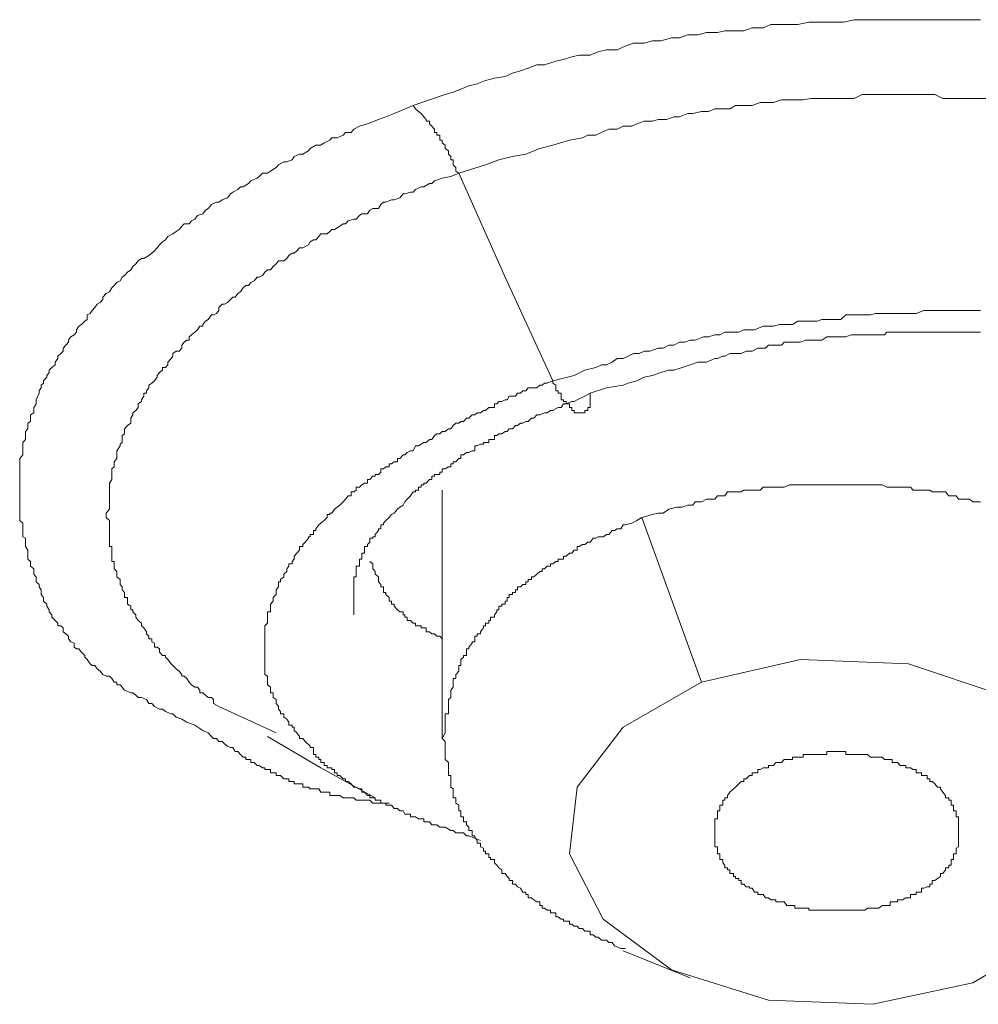
# Model space of a CAD drawing. Units: inches. Extents: x 149.1 to 232.2, y -281.8 to -222.5.
# Drawn here: x 167.6 to 168.4, y -264.2 to -263.3 of the extents above; entities that cross this region are included whole.
import ezdxf

# ---------------------------------------------------------------- set-up
doc = ezdxf.new("R2010")
doc.units = ezdxf.units.IN
doc.header["$MEASUREMENT"] = 0
doc.layers.add('图层 1', color=7, linetype='Continuous')

msp = doc.modelspace()

# ---------------------------------------------------------------- linework, layer by layer
at = {"layer": '图层 1', "lineweight": 9}
for points in [[(167.97631, -263.40132), (167.99009, -263.3965), (168.00318, -263.39202), (168.01007, -263.38995), (168.01627, -263.38754), (168.02316, -263.38478), (168.03005, -263.38306), (168.03694, -263.38031), (168.04452, -263.37824), (168.05348, -263.37686), (168.05968, -263.3741), (168.06623, -263.37204), (168.07277, -263.36997), (168.08001, -263.36721), (168.08655, -263.36721), (168.09585, -263.36411), (168.1024, -263.36274), (168.10929, -263.36032), (168.11549, -263.35895), (168.12479, -263.35895), (168.13134, -263.35619), (168.13823, -263.35447), (168.14719, -263.35447), (168.15408, -263.35137), (168.16097, -263.34896), (168.16992, -263.34896), (168.17681, -263.34689), (168.1837, -263.34689), (168.19266, -263.34448), (168.19955, -263.34448), (168.20644, -263.34207), (168.21471, -263.34207), (168.22195, -263.34), (168.23125, -263.34), (168.23745, -263.33862), (168.24468, -263.33862), (168.2533, -263.33862), (168.26019, -263.33621), (168.26949, -263.33621), (168.27603, -263.33345), (168.28499, -263.33345), (168.29188, -263.33345), (168.29843, -263.33345), (168.30773, -263.33139), (168.31462, -263.33139), (168.32289, -263.33139), (168.32978, -263.33139), (168.33667, -263.33139), (168.34562, -263.32932), (168.35251, -263.32932), (168.36147, -263.32932), (168.36905, -263.32932), (168.37594, -263.32932), (168.38421, -263.32932), (168.3911, -263.32932), (168.40006, -263.32932), (168.40695, -263.32932), (168.41315, -263.32932), (168.42211, -263.32932), (168.429, -263.32932), (168.43589, -263.32932), (168.44519, -263.32932), (168.45139, -263.32932)], [(168.01455, -263.45782), (168.03694, -263.45093), (168.04831, -263.4468), (168.05968, -263.44404), (168.07071, -263.44197), (168.08242, -263.43715), (168.09344, -263.43439), (168.10722, -263.43026), (168.11825, -263.42819), (168.12273, -263.42613), (168.12927, -263.42613), (168.1341, -263.42371), (168.1403, -263.42096), (168.14719, -263.42096), (168.15235, -263.41855), (168.15959, -263.41855), (168.16372, -263.41648), (168.16992, -263.41441), (168.17681, -263.41441), (168.18164, -263.41303), (168.18853, -263.41303), (168.19473, -263.41062), (168.19955, -263.41062), (168.20644, -263.40787), (168.21058, -263.40787), (168.21781, -263.40614), (168.22367, -263.40614), (168.22918, -263.40408), (168.23573, -263.40408), (168.24158, -263.40408), (168.24641, -263.40132), (168.2533, -263.40132), (168.26019, -263.40132), (168.26708, -263.39856), (168.27155, -263.39856), (168.2781, -263.39856), (168.28499, -263.3965), (168.28947, -263.3965), (168.29602, -263.3965), (168.30291, -263.3965), (168.3098, -263.39546), (168.31462, -263.39546), (168.32082, -263.39546), (168.32771, -263.39546), (168.3346, -263.39546), (168.33873, -263.39546), (168.34562, -263.39546), (168.35251, -263.39202), (168.3594, -263.39202), (168.36354, -263.39202), (168.37112, -263.39202), (168.37766, -263.39202), (168.38214, -263.39202), (168.38903, -263.39202), (168.39523, -263.39202), (168.40212, -263.39202), (168.40695, -263.39202), (168.41315, -263.39202), (168.42004, -263.39546), (168.42486, -263.39546), (168.43106, -263.39546), (168.43864, -263.39546), (168.44243, -263.39546), (168.44967, -263.39546), (168.45656, -263.39546)], [(167.80027, -263.92463), (167.79372, -263.92015), (167.78683, -263.91774), (167.7827, -263.91533), (167.77787, -263.91361), (167.77512, -263.91085), (167.77374, -263.91085), (167.76892, -263.90878), (167.7665, -263.90672), (167.76409, -263.90672), (167.75996, -263.90465), (167.75755, -263.90224), (167.75514, -263.90224), (167.75307, -263.89879), (167.74893, -263.89707), (167.74618, -263.89707), (167.74411, -263.895), (167.7417, -263.89328), (167.73998, -263.89328), (167.73481, -263.89087), (167.73274, -263.88846), (167.73102, -263.88639), (167.72826, -263.88639), (167.72826, -263.88432), (167.7262, -263.88432), (167.72413, -263.88122), (167.72206, -263.87916), (167.71931, -263.87916), (167.71655, -263.87778), (167.71448, -263.87502), (167.71173, -263.87295), (167.71, -263.8702), (167.70759, -263.8702), (167.70587, -263.86882), (167.70346, -263.86538), (167.70139, -263.86331), (167.70139, -263.86193), (167.69864, -263.85917), (167.69657, -263.85642), (167.6945, -263.85642), (167.69243, -263.85504), (167.69243, -263.85159), (167.68968, -263.85056), (167.68796, -263.84781), (167.68796, -263.84574), (167.68554, -263.84367), (167.68348, -263.84195), (167.68348, -263.83885), (167.68141, -263.83713), (167.679, -263.83713), (167.679, -263.83471), (167.67659, -263.83265), (167.67383, -263.82989), (167.67383, -263.82782), (167.67176, -263.82541), (167.67176, -263.82369), (167.6697, -263.82059), (167.6697, -263.81887), (167.66694, -263.81646), (167.66694, -263.81335), (167.66487, -263.81094), (167.66487, -263.80922), (167.66487, -263.80681), (167.66315, -263.8044), (167.66315, -263.80233), (167.66074, -263.80026), (167.66074, -263.7982), (167.66074, -263.79613), (167.65867, -263.79372), (167.65867, -263.79165), (167.65867, -263.78924), (167.65592, -263.78717), (167.65592, -263.7851), (167.65592, -263.78304), (167.65385, -263.78132), (167.65385, -263.77856), (167.65385, -263.77615), (167.65385, -263.77374), (167.65178, -263.77064), (167.65178, -263.76891), (167.65178, -263.76685), (167.65178, -263.76375), (167.64972, -263.76237), (167.64972, -263.76064), (167.64972, -263.7572), (167.64972, -263.75582), (167.64972, -263.75238), (167.64972, -263.751), (167.64696, -263.74893), (167.64696, -263.74618), (167.64696, -263.74376), (167.64696, -263.74273), (167.64696, -263.73928), (167.64696, -263.73756), (167.64696, -263.73584), (167.64696, -263.73308), (167.64696, -263.73102), (167.64696, -263.72826), (167.64696, -263.72482), (167.64696, -263.72344), (167.64696, -263.72103), (167.64696, -263.71758), (167.64696, -263.71448), (167.64696, -263.71172), (167.64696, -263.71035), (167.64696, -263.70828), (167.64696, -263.70552), (167.64696, -263.7038), (167.64696, -263.70139), (167.64696, -263.69967), (167.64696, -263.69691), (167.64972, -263.69381), (167.64972, -263.69174), (167.64972, -263.69036), (167.64972, -263.68623), (167.64972, -263.68485), (167.64972, -263.68347), (167.65178, -263.68106), (167.65178, -263.67762), (167.65178, -263.67624), (167.65178, -263.67417), (167.65385, -263.67211), (167.65385, -263.66935), (167.65385, -263.66728), (167.65592, -263.6659), (167.65592, -263.66315), (167.65592, -263.66039), (167.65867, -263.65867), (167.65867, -263.6566), (167.65867, -263.65419), (167.66074, -263.65109), (167.66074, -263.64902), (167.66074, -263.64765), (167.66315, -263.64213), (167.66315, -263.64007), (167.66487, -263.63765), (167.66487, -263.63559), (167.66694, -263.63386), (167.66694, -263.6318), (167.6697, -263.6287), (167.6697, -263.62732), (167.67176, -263.62491), (167.67176, -263.62284), (167.67383, -263.62077), (167.67659, -263.61836), (167.67659, -263.61629), (167.679, -263.61319), (167.679, -263.61113), (167.68141, -263.60906), (167.68348, -263.60699), (167.68348, -263.60458), (167.68554, -263.60183), (167.68796, -263.59941), (167.68796, -263.59769), (167.68968, -263.59494), (167.69243, -263.59321), (167.6945, -263.59115), (167.6945, -263.58908), (167.69657, -263.58598), (167.69864, -263.5846), (167.70139, -263.58184), (167.70346, -263.58047), (167.70346, -263.57668), (167.70587, -263.5753), (167.70759, -263.57289), (167.71, -263.57048), (167.71173, -263.56772), (167.71448, -263.56634), (167.71655, -263.56359), (167.71655, -263.56186), (167.71931, -263.55876), (167.72206, -263.55738), (167.72413, -263.55394), (167.7262, -263.55187), (167.72826, -263.54946), (167.73102, -263.54808), (167.73274, -263.54498), (167.73481, -263.5436), (167.73722, -263.54085), (167.73998, -263.53878), (167.7417, -263.53602), (167.74411, -263.53396), (167.74618, -263.5312), (167.74893, -263.52948), (167.751, -263.52948), (167.75514, -263.52672), (167.75755, -263.525), (167.75996, -263.52293), (167.76203, -263.52052), (167.76409, -263.51777), (167.7665, -263.51535), (167.76892, -263.51363), (167.77098, -263.51088), (167.77512, -263.50881), (167.77787, -263.50674), (167.78063, -263.50502), (167.7827, -263.50226), (167.78476, -263.5002), (167.7889, -263.5002), (167.79096, -263.49778), (167.79372, -263.49641), (167.79579, -263.49331), (167.80027, -263.49193), (167.80268, -263.48883), (167.80474, -263.48745), (167.8075, -263.484), (167.81163, -263.48228), (167.8137, -263.48228), (167.81646, -263.48021), (167.82094, -263.47849), (167.82335, -263.47505), (167.82541, -263.47367), (167.82955, -263.4716), (167.83196, -263.46919), (167.83403, -263.46919), (167.83851, -263.46643), (167.84057, -263.46437), (167.84574, -263.46195), (167.84746, -263.46058), (167.85022, -263.45782), (167.85435, -263.45782), (167.85711, -263.4561), (167.86159, -263.453), (167.86366, -263.45093), (167.86813, -263.44852), (167.87055, -263.44852), (167.87502, -263.4468), (167.87675, -263.44404), (167.88123, -263.44197), (167.88398, -263.44197), (167.8888, -263.43922), (167.89018, -263.43715), (167.89501, -263.43439), (167.89914, -263.43439), (167.9019, -263.43233), (167.90672, -263.43026), (167.90844, -263.42819), (167.91292, -263.42819), (167.91774, -263.42613), (167.91981, -263.42371), (167.92463, -263.42371), (167.9267, -263.42096), (167.93152, -263.41855), (167.93807, -263.41648), (167.94737, -263.41303), (167.95357, -263.41062), (167.96046, -263.40787), (167.97631, -263.40132)], [(167.97631, -263.40132), (167.97838, -263.40408), (167.98079, -263.40614), (167.9832, -263.40787), (167.98527, -263.41062), (167.98733, -263.41303), (167.98733, -263.41441), (167.99009, -263.41441), (167.99009, -263.41648), (167.99216, -263.41855), (167.99422, -263.42096), (167.99422, -263.42371), (167.99629, -263.42371), (167.99629, -263.42613), (167.9987, -263.42613), (167.9987, -263.42819), (167.9987, -263.43026), (168.00077, -263.43026), (168.00077, -263.43233), (168.00318, -263.43439), (168.00318, -263.43715), (168.00594, -263.43922), (168.00594, -263.44197), (168.00801, -263.44404), (168.00801, -263.4468), (168.01007, -263.4468), (168.01007, -263.44852), (168.01007, -263.45093), (168.01214, -263.453), (168.01214, -263.4561), (168.01455, -263.45782)], [(167.8137, -263.90465), (167.80922, -263.90224), (167.80922, -263.89879), (167.8075, -263.89707), (167.80474, -263.89707), (167.80268, -263.895), (167.80027, -263.89328), (167.79785, -263.89328), (167.79785, -263.89087), (167.79579, -263.88846), (167.79372, -263.88846), (167.79096, -263.88639), (167.7889, -263.88432), (167.78683, -263.88122), (167.78476, -263.87916), (167.7827, -263.87916), (167.7827, -263.87778), (167.78063, -263.87502), (167.77787, -263.87295), (167.77512, -263.8702), (167.77374, -263.86882), (167.77098, -263.86538), (167.76892, -263.86331), (167.76892, -263.86193), (167.7665, -263.86193), (167.76409, -263.85917), (167.76409, -263.85642), (167.76203, -263.85504), (167.75996, -263.85504), (167.75996, -263.85159), (167.75755, -263.85056), (167.75755, -263.84781), (167.75514, -263.84781), (167.75514, -263.84574), (167.75307, -263.84367), (167.75307, -263.84195), (167.751, -263.83885), (167.74893, -263.83713), (167.74893, -263.83471), (167.74618, -263.83265), (167.74411, -263.82989), (167.74411, -263.82782), (167.7417, -263.82541), (167.7417, -263.82369), (167.73998, -263.82369), (167.73998, -263.82059), (167.73722, -263.81887), (167.73722, -263.81646), (167.73722, -263.81335), (167.73481, -263.81335), (167.73481, -263.81094), (167.73481, -263.80922), (167.73274, -263.80681), (167.73274, -263.8044), (167.73102, -263.80233), (167.73102, -263.80026), (167.73102, -263.7982), (167.72826, -263.79613), (167.72826, -263.79372), (167.72826, -263.79165), (167.7262, -263.78924), (167.7262, -263.78717), (167.7262, -263.7851), (167.7262, -263.78304), (167.72413, -263.78304), (167.72413, -263.78132), (167.72413, -263.77856), (167.72413, -263.77615), (167.72413, -263.77374), (167.72413, -263.77064), (167.72206, -263.77064), (167.72206, -263.76891), (167.72206, -263.76685), (167.72206, -263.76375), (167.72206, -263.76237), (167.72206, -263.76064), (167.72206, -263.7572), (167.72206, -263.75582), (167.72206, -263.75238), (167.72206, -263.751), (167.72206, -263.74893), (167.71931, -263.74618), (167.71931, -263.74376), (167.71931, -263.74273), (167.72206, -263.73928), (167.72206, -263.73756), (167.72206, -263.73584), (167.72206, -263.73308), (167.72206, -263.73102), (167.72206, -263.72826), (167.72206, -263.72482), (167.72206, -263.72344), (167.72206, -263.72103), (167.72206, -263.71896), (167.72206, -263.71758), (167.72413, -263.71448), (167.72413, -263.71172), (167.72413, -263.71035), (167.72413, -263.70828), (167.72413, -263.70552), (167.7262, -263.7038), (167.7262, -263.70139), (167.7262, -263.69967), (167.72826, -263.69691), (167.72826, -263.69381), (167.72826, -263.69174), (167.72826, -263.69036), (167.73102, -263.68623), (167.73102, -263.68485), (167.73274, -263.68347), (167.73274, -263.68106), (167.73274, -263.67762), (167.73481, -263.67624), (167.73481, -263.67417), (167.73481, -263.67211), (167.73722, -263.66935), (167.73998, -263.66728), (167.73998, -263.6659), (167.73998, -263.66315), (167.7417, -263.66039), (167.7417, -263.65867), (167.74411, -263.6566), (167.74618, -263.65419), (167.74618, -263.65109), (167.74893, -263.64902), (167.74893, -263.64765), (167.751, -263.64454), (167.751, -263.64213), (167.75307, -263.64213), (167.75307, -263.64007), (167.75514, -263.63765), (167.75514, -263.63559), (167.75755, -263.63386), (167.75996, -263.6318), (167.76203, -263.6287), (167.76203, -263.62732), (167.76409, -263.62491), (167.7665, -263.62284), (167.7665, -263.62077), (167.76892, -263.62077), (167.77098, -263.61836), (167.77098, -263.61629), (167.77374, -263.61319), (167.77512, -263.61113), (167.77512, -263.60906), (167.77787, -263.60699), (167.78063, -263.60699), (167.7827, -263.60458), (167.7827, -263.60183), (167.78476, -263.59941), (167.78683, -263.59769), (167.7889, -263.59769), (167.7889, -263.59494), (167.79096, -263.59321), (167.79372, -263.59115), (167.79579, -263.58908), (167.79785, -263.58598), (167.80027, -263.58598), (167.80027, -263.5846), (167.80268, -263.58184), (167.80474, -263.58047), (167.8075, -263.57668), (167.80922, -263.57668), (167.81163, -263.5753), (167.8137, -263.57289), (167.8137, -263.57048), (167.81646, -263.56772), (167.81852, -263.56772), (167.82094, -263.56634), (167.82335, -263.56359), (167.82541, -263.56186), (167.82748, -263.56186), (167.82955, -263.55876), (167.83196, -263.55738), (167.83403, -263.55394), (167.83644, -263.55187), (167.83851, -263.55187), (167.84057, -263.54946), (167.84333, -263.54808), (167.84574, -263.54498), (167.84746, -263.54498), (167.85022, -263.5436), (167.85229, -263.54085), (167.85435, -263.53878), (167.85711, -263.53878), (167.85918, -263.53602), (167.86159, -263.53396), (167.86366, -263.5312), (167.86813, -263.5312), (167.87055, -263.52948), (167.87227, -263.52672), (167.87502, -263.525), (167.87675, -263.525), (167.87916, -263.52293), (167.88123, -263.52052), (167.88398, -263.52052), (167.8888, -263.51777), (167.89018, -263.51535), (167.89294, -263.51363), (167.89501, -263.51363), (167.89742, -263.51088), (167.89914, -263.50881), (167.90431, -263.50881), (167.90672, -263.50674), (167.90844, -263.50502), (167.91051, -263.50502), (167.91499, -263.50226), (167.91774, -263.5002), (167.91981, -263.5002), (167.92188, -263.49778), (167.9267, -263.49641), (167.92877, -263.49641), (167.93152, -263.49331), (167.93359, -263.49193), (167.93807, -263.49193), (167.94014, -263.48883), (167.94255, -263.48745), (167.94737, -263.48745), (167.94944, -263.484), (167.95151, -263.48228), (167.95357, -263.48228), (167.9584, -263.48021), (167.96046, -263.48021), (167.96529, -263.47849), (167.96804, -263.47505), (167.96942, -263.47505), (167.97424, -263.47367), (167.97631, -263.47367), (167.97838, -263.4716), (167.9832, -263.46919), (167.98527, -263.46919), (167.99009, -263.46643), (167.99216, -263.46643), (167.99422, -263.46437), (168.00077, -263.46195), (168.00801, -263.46058), (168.01455, -263.45782)], [(168.01455, -263.45782), (168.05348, -263.54498), (168.09344, -263.6318)], [(168.45139, -263.57289), (168.44691, -263.57289), (168.44243, -263.57289), (168.43864, -263.57289), (168.43313, -263.57289), (168.42693, -263.57289), (168.42211, -263.57289), (168.41797, -263.57289), (168.41315, -263.57289), (168.40901, -263.57289), (168.40419, -263.57289), (168.39765, -263.5753), (168.39282, -263.5753), (168.38903, -263.5753), (168.38421, -263.5753), (168.38008, -263.5753), (168.37319, -263.5753), (168.36905, -263.5753), (168.36354, -263.5753), (168.3594, -263.57668), (168.35251, -263.57668), (168.34769, -263.57668), (168.34321, -263.57668), (168.33873, -263.57668), (168.3346, -263.58047), (168.32771, -263.58047), (168.32289, -263.58047), (168.31875, -263.58047), (168.31462, -263.58184), (168.30773, -263.58184), (168.30291, -263.58184), (168.29843, -263.58184), (168.29395, -263.5846), (168.28706, -263.5846), (168.28292, -263.5846), (168.2781, -263.58598), (168.27397, -263.58598), (168.26949, -263.58598), (168.26225, -263.58908), (168.25812, -263.58908), (168.2533, -263.58908), (168.24916, -263.59115), (168.24468, -263.59115), (168.23745, -263.59115), (168.23331, -263.59321), (168.22918, -263.59321), (168.22367, -263.59494), (168.21953, -263.59494), (168.21264, -263.59769), (168.20851, -263.59769), (168.20369, -263.59941), (168.19955, -263.59941), (168.19473, -263.60183), (168.1906, -263.60183), (168.18577, -263.60458), (168.18164, -263.60458), (168.17475, -263.60699), (168.16992, -263.60699), (168.16579, -263.60906), (168.16097, -263.60906), (168.15649, -263.61113), (168.15235, -263.61319), (168.14719, -263.61319), (168.14305, -263.61629), (168.13823, -263.61836), (168.1341, -263.61836), (168.12927, -263.62077), (168.12032, -263.62284), (168.11136, -263.62732), (168.09344, -263.6318)], [(168.12479, -263.64213), (168.13823, -263.63765), (168.15235, -263.63559), (168.15649, -263.63386), (168.16372, -263.6318), (168.16992, -263.6287), (168.17681, -263.62732), (168.1837, -263.62491), (168.1906, -263.62284), (168.19473, -263.62284), (168.20162, -263.62077), (168.20851, -263.61836), (168.21471, -263.61629), (168.22195, -263.61629), (168.22918, -263.61319), (168.23125, -263.61319), (168.23573, -263.61113), (168.23745, -263.61113), (168.24158, -263.60906), (168.24468, -263.60906), (168.24916, -263.60906), (168.25123, -263.60906), (168.25536, -263.60699), (168.25812, -263.60699), (168.26019, -263.60699), (168.26501, -263.60458), (168.26708, -263.60458), (168.27155, -263.60458), (168.27397, -263.60183), (168.2781, -263.60183), (168.28017, -263.60183), (168.28499, -263.60183), (168.28706, -263.59941), (168.29188, -263.59941), (168.29395, -263.59941), (168.29843, -263.59941), (168.30084, -263.59941), (168.30497, -263.59769), (168.30773, -263.59769), (168.31221, -263.59769), (168.31462, -263.59769), (168.31875, -263.59769), (168.32289, -263.59494), (168.3253, -263.59494), (168.32978, -263.59494), (168.33253, -263.59494), (168.33667, -263.59494), (168.33873, -263.59494), (168.34321, -263.59321), (168.34562, -263.59321), (168.35045, -263.59321), (168.35699, -263.59321), (168.36354, -263.59321), (168.36629, -263.59321), (168.37112, -263.59321), (168.37319, -263.59115), (168.37766, -263.59115), (168.38008, -263.59115), (168.38421, -263.59115), (168.38628, -263.59115), (168.3911, -263.59115), (168.39282, -263.59115), (168.39765, -263.59115), (168.40006, -263.59115), (168.40419, -263.59115), (168.40695, -263.59115), (168.41108, -263.59115), (168.41315, -263.59115), (168.41556, -263.59115), (168.42004, -263.59115), (168.42211, -263.59115), (168.42693, -263.59115), (168.429, -263.59115), (168.43313, -263.59115), (168.43589, -263.59115), (168.44071, -263.59115), (168.44243, -263.59115), (168.44691, -263.59115), (168.44967, -263.59115), (168.45139, -263.59115)], [(168.09344, -263.6318), (168.08862, -263.63386), (168.08655, -263.63386), (168.08449, -263.63559), (168.08242, -263.63559), (168.08001, -263.63765), (168.07553, -263.63765), (168.07277, -263.63765), (168.07071, -263.64007), (168.06829, -263.64007), (168.06623, -263.64213), (168.06382, -263.64213), (168.06209, -263.64454), (168.05968, -263.64454), (168.05693, -263.64454), (168.0552, -263.64765), (168.05348, -263.64765), (168.05072, -263.64902), (168.04831, -263.64902), (168.04659, -263.65109), (168.04452, -263.65109), (168.04452, -263.65419), (168.04108, -263.65419), (168.0397, -263.65419), (168.03694, -263.6566), (168.03522, -263.6566), (168.03281, -263.65867), (168.03005, -263.65867), (168.02799, -263.66039), (168.02592, -263.66039), (168.02316, -263.66315), (168.0211, -263.66315), (168.01868, -263.6659), (168.01627, -263.6659), (168.01455, -263.66728), (168.01214, -263.66728), (168.01007, -263.66935), (168.00801, -263.67211), (168.00594, -263.67211), (168.00318, -263.67417), (168.00077, -263.67417), (167.9987, -263.67624), (167.99629, -263.67624), (167.99422, -263.67762), (167.99216, -263.68106), (167.99009, -263.68106), (167.98733, -263.68347), (167.98527, -263.68347), (167.9832, -263.68485), (167.98079, -263.68623), (167.97838, -263.68623), (167.97631, -263.69036), (167.97424, -263.69036), (167.97149, -263.69174), (167.96942, -263.69381), (167.96804, -263.69381), (167.96529, -263.69691), (167.96322, -263.69691), (167.96322, -263.69967), (167.96046, -263.69967), (167.9584, -263.70139), (167.95633, -263.70139), (167.95633, -263.7038), (167.95357, -263.7038), (167.95151, -263.70552), (167.94944, -263.70552), (167.94944, -263.70828), (167.94737, -263.71035), (167.94462, -263.71035), (167.94462, -263.71172), (167.94255, -263.71172), (167.94014, -263.71448), (167.93807, -263.71448), (167.93807, -263.71758), (167.93566, -263.71758), (167.93359, -263.71896), (167.93152, -263.72103), (167.92877, -263.72103), (167.92877, -263.72344), (167.9267, -263.72482), (167.92463, -263.72482), (167.92463, -263.72826), (167.92188, -263.72826), (167.91981, -263.73102), (167.91774, -263.73308), (167.91499, -263.73584), (167.91292, -263.73756), (167.91051, -263.73928), (167.90844, -263.74273), (167.90672, -263.74273), (167.90672, -263.74376), (167.90431, -263.74376), (167.90431, -263.74618), (167.9019, -263.74893), (167.89914, -263.751), (167.89742, -263.75238), (167.89501, -263.75582), (167.89501, -263.7572), (167.89294, -263.7572), (167.89294, -263.76064), (167.89018, -263.76064), (167.89018, -263.76237), (167.8888, -263.76237), (167.8888, -263.76375), (167.88605, -263.76685), (167.88398, -263.76891), (167.88398, -263.77064), (167.88123, -263.77064), (167.88123, -263.77374), (167.87916, -263.77615), (167.87675, -263.77856), (167.87675, -263.78132), (167.87502, -263.78304), (167.87502, -263.7851), (167.87227, -263.7851), (167.87227, -263.78717), (167.87055, -263.78924), (167.87055, -263.79165), (167.86813, -263.79372), (167.86813, -263.79613), (167.86538, -263.7982), (167.86538, -263.80026), (167.86366, -263.80026), (167.86366, -263.80233), (167.86366, -263.8044), (167.86159, -263.80681), (167.86159, -263.80922), (167.86159, -263.81094), (167.85918, -263.81335), (167.85918, -263.81646), (167.85711, -263.81887), (167.85711, -263.82059), (167.85711, -263.82369), (167.85711, -263.82541), (167.85435, -263.82541), (167.85435, -263.82782), (167.85435, -263.82989), (167.85435, -263.83265), (167.85435, -263.83471), (167.85229, -263.83713), (167.85229, -263.83885), (167.85229, -263.84195), (167.85229, -263.84367), (167.85229, -263.84574), (167.85229, -263.84781), (167.85229, -263.85056), (167.85229, -263.85159), (167.85229, -263.85504), (167.85229, -263.85642), (167.85229, -263.85917), (167.85229, -263.86193), (167.85229, -263.86331), (167.85229, -263.86538), (167.85229, -263.86882), (167.85229, -263.8702), (167.85229, -263.87295), (167.85229, -263.87502), (167.85229, -263.87778), (167.85435, -263.87916), (167.85435, -263.88122), (167.85435, -263.88432), (167.85435, -263.88639), (167.85711, -263.88846), (167.85711, -263.89087), (167.85711, -263.89328), (167.85918, -263.89328), (167.85918, -263.895), (167.85918, -263.89707), (167.86159, -263.89879), (167.86159, -263.90224), (167.86366, -263.90465), (167.86366, -263.90672), (167.86538, -263.90878), (167.86538, -263.91085), (167.86813, -263.91085), (167.86813, -263.91361), (167.87055, -263.91533), (167.87227, -263.91774), (167.87227, -263.92015), (167.87502, -263.92015), (167.87502, -263.92187), (167.87675, -263.92187), (167.87675, -263.92463), (167.87916, -263.9267), (167.88123, -263.9298), (167.88123, -263.93152), (167.88398, -263.93152), (167.88605, -263.93393), (167.89018, -263.93772)], [(168.12479, -263.64213), (168.12479, -263.64454), (168.12479, -263.64765), (168.12479, -263.64902), (168.12479, -263.65109), (168.12479, -263.65419), (168.12273, -263.65419), (168.12273, -263.6566), (168.12032, -263.6566), (168.12032, -263.65867), (168.11825, -263.65867), (168.11549, -263.65867), (168.11377, -263.65867), (168.11136, -263.65867), (168.11136, -263.6566), (168.10929, -263.6566), (168.10929, -263.65419), (168.10722, -263.65419), (168.10722, -263.65109), (168.10447, -263.65109), (168.10447, -263.64902), (168.1024, -263.64902), (168.1024, -263.64765), (168.10033, -263.64765), (168.10033, -263.64454), (168.10033, -263.64213), (168.09792, -263.64213), (168.09792, -263.64007), (168.09585, -263.64007), (168.09585, -263.63765), (168.09585, -263.63559), (168.09344, -263.63386), (168.09344, -263.6318)], [(167.9267, -263.82782), (167.9267, -263.82541), (167.9267, -263.82059), (167.9267, -263.81887), (167.9267, -263.81646), (167.9267, -263.81335), (167.9267, -263.81094), (167.9267, -263.80922), (167.9267, -263.80681), (167.9267, -263.8044), (167.9267, -263.80233), (167.9267, -263.80026), (167.9267, -263.7982), (167.9267, -263.79613), (167.92877, -263.79613), (167.92877, -263.79372), (167.92877, -263.79165), (167.92877, -263.78924), (167.92877, -263.78717), (167.93152, -263.78717), (167.93152, -263.7851), (167.93152, -263.78304), (167.93152, -263.78132), (167.93359, -263.78132), (167.93359, -263.77856), (167.93359, -263.77615), (167.93566, -263.77615), (167.93566, -263.77374), (167.93566, -263.77064), (167.93807, -263.77064), (167.93807, -263.76891), (167.94014, -263.76685), (167.94014, -263.76375), (167.94255, -263.76375), (167.94255, -263.76237), (167.94462, -263.76237), (167.94462, -263.76064), (167.94737, -263.7572), (167.94737, -263.75582), (167.94944, -263.75582), (167.94944, -263.75238), (167.95151, -263.75238), (167.95151, -263.751), (167.95357, -263.74893), (167.95633, -263.74618), (167.9584, -263.74376), (167.96046, -263.74273), (167.96322, -263.73928), (167.96529, -263.73756), (167.96804, -263.73584), (167.96942, -263.73308), (167.97149, -263.73102), (167.97424, -263.72826), (167.97631, -263.72482), (167.97838, -263.72482), (167.97838, -263.72344), (167.98079, -263.72344), (167.98079, -263.72103), (167.9832, -263.72103), (167.9832, -263.71896), (167.98527, -263.71896), (167.98527, -263.71758), (167.98733, -263.71758), (167.99009, -263.71448), (167.99216, -263.71448), (167.99216, -263.71172), (167.99422, -263.71172), (167.99422, -263.71035), (167.99629, -263.71035), (167.9987, -263.71035), (167.9987, -263.70828), (168.00077, -263.70828), (168.00077, -263.70552), (168.00318, -263.70552), (168.00594, -263.7038), (168.00801, -263.7038), (168.00801, -263.70139), (168.01007, -263.70139), (168.01007, -263.69967), (168.01214, -263.69967), (168.01455, -263.69691), (168.01627, -263.69691), (168.01627, -263.69381), (168.01868, -263.69381), (168.0211, -263.69174), (168.02316, -263.69174), (168.02592, -263.69036), (168.02799, -263.69036), (168.02799, -263.68623), (168.03005, -263.68623), (168.03281, -263.68485), (168.03522, -263.68485), (168.03522, -263.68347), (168.03694, -263.68347), (168.0397, -263.68347), (168.0397, -263.68106), (168.04108, -263.68106), (168.04452, -263.68106), (168.04452, -263.67762), (168.04659, -263.67762), (168.04831, -263.67624), (168.05072, -263.67624), (168.05348, -263.67417), (168.0552, -263.67417), (168.05693, -263.67211), (168.05968, -263.67211), (168.06209, -263.66935), (168.06382, -263.66935), (168.06623, -263.66728), (168.06829, -263.66728), (168.07071, -263.6659), (168.07277, -263.6659), (168.07553, -263.66315), (168.0776, -263.66315), (168.08001, -263.66039), (168.08242, -263.66039), (168.08655, -263.65867), (168.08862, -263.65867), (168.09138, -263.6566), (168.09344, -263.6566), (168.09792, -263.65419), (168.10033, -263.65419), (168.1024, -263.65109), (168.10447, -263.65109), (168.10929, -263.64902), (168.11136, -263.64902), (168.11377, -263.64765), (168.12032, -263.64454), (168.12479, -263.64213)], [(168.00077, -263.72344), (168.00077, -263.93152)], [(168.45139, -263.73308), (168.44967, -263.73308), (168.44691, -263.73308), (168.44519, -263.73308), (168.44243, -263.73102), (168.44071, -263.73102), (168.43864, -263.73102), (168.43313, -263.73102), (168.43106, -263.72826), (168.429, -263.72826), (168.42693, -263.72826), (168.42486, -263.72826), (168.42211, -263.72482), (168.42004, -263.72482), (168.41556, -263.72482), (168.41315, -263.72482), (168.41108, -263.72482), (168.40901, -263.72344), (168.40695, -263.72344), (168.40419, -263.72344), (168.40006, -263.72344), (168.39765, -263.72344), (168.39523, -263.72344), (168.39282, -263.72103), (168.3911, -263.72103), (168.38903, -263.72103), (168.38421, -263.72103), (168.38214, -263.72103), (168.38008, -263.72103), (168.37766, -263.72103), (168.37594, -263.72103), (168.37319, -263.72103), (168.36905, -263.71896), (168.36629, -263.71896), (168.36354, -263.71896), (168.36147, -263.71896), (168.3594, -263.71896), (168.35458, -263.71896), (168.35251, -263.71896), (168.35045, -263.71896), (168.34769, -263.71896), (168.34562, -263.71896), (168.34115, -263.71896), (168.33873, -263.71896), (168.33667, -263.71896), (168.3346, -263.71896), (168.33253, -263.71896), (168.32771, -263.71896), (168.3253, -263.71896), (168.32289, -263.71896), (168.32082, -263.71896), (168.31875, -263.71896), (168.31462, -263.71896), (168.31221, -263.71896), (168.3098, -263.71896), (168.30773, -263.71896), (168.30497, -263.71896), (168.30084, -263.71896), (168.29843, -263.71896), (168.29602, -263.71896), (168.29395, -263.71896), (168.29188, -263.71896), (168.28706, -263.72103), (168.28499, -263.72103), (168.28292, -263.72103), (168.28017, -263.72103), (168.2781, -263.72103), (168.27603, -263.72103), (168.27155, -263.72103), (168.26949, -263.72103), (168.26708, -263.72344), (168.26501, -263.72344), (168.26225, -263.72344), (168.26019, -263.72344), (168.25536, -263.72344), (168.2533, -263.72344), (168.25123, -263.72482), (168.24916, -263.72482), (168.24641, -263.72482), (168.24468, -263.72482), (168.23952, -263.72482), (168.23745, -263.72826), (168.23573, -263.72826), (168.23331, -263.72826), (168.23125, -263.72826), (168.22918, -263.73102), (168.22642, -263.73102), (168.22367, -263.73102), (168.22195, -263.73102), (168.21781, -263.73308), (168.21471, -263.73308), (168.21264, -263.73308), (168.21058, -263.73584), (168.20644, -263.73584), (168.20162, -263.73756), (168.19714, -263.73756), (168.1906, -263.73928), (168.18577, -263.74273), (168.18164, -263.74273), (168.17681, -263.74376), (168.16786, -263.74618)], [(168.16786, -263.74618), (168.16372, -263.74893), (168.15959, -263.751), (168.15408, -263.75238), (168.15235, -263.75238), (168.15029, -263.75582), (168.14719, -263.75582), (168.14512, -263.7572), (168.14305, -263.7572), (168.1403, -263.76064), (168.13823, -263.76064), (168.13547, -263.76237), (168.1341, -263.76237), (168.13134, -263.76237), (168.12927, -263.76375), (168.12721, -263.76375), (168.12479, -263.76685), (168.12273, -263.76685), (168.12032, -263.76891), (168.11825, -263.76891), (168.11549, -263.77064), (168.11377, -263.77064), (168.11377, -263.77374), (168.11136, -263.77374), (168.10929, -263.77615), (168.10722, -263.77615), (168.10447, -263.77856), (168.1024, -263.77856), (168.1024, -263.78132), (168.10033, -263.78132), (168.09792, -263.78132), (168.09792, -263.78304), (168.09585, -263.78304), (168.09344, -263.7851), (168.09138, -263.7851), (168.09138, -263.78717), (168.08862, -263.78717), (168.08655, -263.78924), (168.08449, -263.78924), (168.08449, -263.79165), (168.08242, -263.79165), (168.08001, -263.79372), (168.0776, -263.79613), (168.07553, -263.79613), (168.07553, -263.7982), (168.07277, -263.7982), (168.07277, -263.80026), (168.07071, -263.80026), (168.07071, -263.80233), (168.06829, -263.80233), (168.06623, -263.8044), (168.06382, -263.8044), (168.06382, -263.80681), (168.06209, -263.80681), (168.06209, -263.80922), (168.05968, -263.80922), (168.05968, -263.81094), (168.05693, -263.81094), (168.05693, -263.81335), (168.0552, -263.81335), (168.0552, -263.81646), (168.05348, -263.81646), (168.05348, -263.81887), (168.05072, -263.81887), (168.05072, -263.82059), (168.04831, -263.82059), (168.04831, -263.82369), (168.04659, -263.82369), (168.04659, -263.82541), (168.04452, -263.82782), (168.04452, -263.82989), (168.04108, -263.82989), (168.04108, -263.83265), (168.0397, -263.83265), (168.0397, -263.83471), (168.03694, -263.83471), (168.03694, -263.83713), (168.03522, -263.83713), (168.03522, -263.83885), (168.03281, -263.84195), (168.03281, -263.84367), (168.03005, -263.84367), (168.03005, -263.84574), (168.02799, -263.84574), (168.02799, -263.84781), (168.02799, -263.85056), (168.02592, -263.85056), (168.02592, -263.85159), (168.02316, -263.85504), (168.02316, -263.85642), (168.0211, -263.85642), (168.0211, -263.85917), (168.0211, -263.86193), (168.01868, -263.86193), (168.01868, -263.86331), (168.01627, -263.86538), (168.01627, -263.86882), (168.01627, -263.8702), (168.01455, -263.8702), (168.01455, -263.87295), (168.01455, -263.87502), (168.01214, -263.87778), (168.01214, -263.87916), (168.01214, -263.88122), (168.01007, -263.88122), (168.01007, -263.88432), (168.01007, -263.88639), (168.01007, -263.88846), (168.00801, -263.89087), (168.00801, -263.89328), (168.00801, -263.895), (168.00801, -263.89707), (168.00594, -263.89879), (168.00594, -263.90224), (168.00594, -263.90465), (168.00594, -263.90672), (168.00594, -263.90878), (168.00594, -263.91085), (168.00318, -263.91085), (168.00318, -263.91361), (168.00318, -263.91533), (168.00318, -263.91774), (168.00318, -263.92015), (168.00318, -263.92187), (168.00318, -263.92463), (168.00318, -263.9267), (168.00077, -263.93152)], [(168.16786, -263.74618), (168.21781, -263.88432)], [(167.94014, -263.78304), (167.94255, -263.7851), (167.94255, -263.78717), (167.94255, -263.78924), (167.94462, -263.79165), (167.94462, -263.79372), (167.94737, -263.79613), (167.94737, -263.7982), (167.94737, -263.80026), (167.94944, -263.80233), (167.94944, -263.8044), (167.95151, -263.8044), (167.95151, -263.80681), (167.95151, -263.80922), (167.95357, -263.80922), (167.95357, -263.81094), (167.95633, -263.81335), (167.95633, -263.81646), (167.9584, -263.81646), (167.9584, -263.81887), (167.96046, -263.81887), (167.96046, -263.82059), (167.96322, -263.82369), (167.96529, -263.82541), (167.96804, -263.82541), (167.96804, -263.82782), (167.96942, -263.82782), (167.96942, -263.82989), (167.97149, -263.82989), (167.97149, -263.83265), (167.97424, -263.83265), (167.97631, -263.83471), (167.97838, -263.83471), (167.97838, -263.83713), (167.98079, -263.83713), (167.9832, -263.83713), (167.9832, -263.83885), (167.98527, -263.83885), (167.98733, -263.83885), (167.98733, -263.84195), (167.99009, -263.84195), (167.99216, -263.84367), (167.99422, -263.84367), (167.99629, -263.84574), (167.9987, -263.84574), (168.00077, -263.84781)], [(168.44519, -264.13616), (168.5103, -264.09792), (168.55095, -264.04865), (168.55509, -263.99009), (168.5289, -263.93772), (168.46965, -263.895), (168.3911, -263.86882), (168.30084, -263.86538), (168.21781, -263.88432)], [(168.21781, -263.88432), (168.15235, -263.92187), (168.11377, -263.97217), (168.10722, -264.02798), (168.13547, -264.08276), (168.19266, -264.12514), (168.27397, -264.15063), (168.36147, -264.15407), (168.44519, -264.13616)], [(167.86159, -263.9267), (167.8137, -263.90465)], [(167.95633, -263.98561), (167.94944, -263.98561), (167.94737, -263.98561), (167.94255, -263.98561), (167.94014, -263.9832), (167.93566, -263.9832), (167.93359, -263.9832), (167.93152, -263.9832), (167.92877, -263.9832), (167.9267, -263.98113), (167.92463, -263.98113), (167.92188, -263.98113), (167.91981, -263.98113), (167.91774, -263.98113), (167.91499, -263.97906), (167.91292, -263.97906), (167.91051, -263.97906), (167.90844, -263.97906), (167.90672, -263.97906), (167.90672, -263.97631), (167.90431, -263.97631), (167.9019, -263.97631), (167.89914, -263.97631), (167.89742, -263.97355), (167.89501, -263.97355), (167.89294, -263.97355), (167.89018, -263.97355), (167.8888, -263.97217), (167.88605, -263.97217), (167.88398, -263.97217), (167.88398, -263.96942), (167.88123, -263.96942), (167.87916, -263.96942), (167.87675, -263.96942), (167.87675, -263.96735), (167.87502, -263.96735), (167.87227, -263.96735), (167.87227, -263.96528), (167.87055, -263.96528), (167.86813, -263.96528), (167.86538, -263.96253), (167.86366, -263.96253), (167.86159, -263.96253), (167.86159, -263.96012), (167.85918, -263.96012), (167.85711, -263.96012), (167.85711, -263.95736), (167.85435, -263.95736), (167.85229, -263.95736), (167.85229, -263.95598), (167.85022, -263.95598), (167.84746, -263.95391), (167.84574, -263.95391), (167.84333, -263.9515), (167.84057, -263.9515), (167.84057, -263.94909), (167.83851, -263.94909), (167.83644, -263.94909), (167.83644, -263.94702), (167.83403, -263.94702), (167.83196, -263.94496), (167.82955, -263.9422), (167.82748, -263.9422), (167.82541, -263.9391), (167.82335, -263.9391), (167.82094, -263.93772), (167.81852, -263.936), (167.81646, -263.93393), (167.8137, -263.93393), (167.81163, -263.93152), (167.80922, -263.93152), (167.8075, -263.9298), (167.80474, -263.9267), (167.80027, -263.92463)], [(167.85435, -263.9298), (167.89914, -263.95598), (167.94462, -263.98113)], [(167.89018, -263.93772), (167.89018, -263.9391), (167.89294, -263.9391), (167.89294, -263.9422), (167.89294, -263.94496), (167.89501, -263.94496), (167.89501, -263.94702), (167.89742, -263.94702), (167.89742, -263.94909), (167.89914, -263.94909), (167.89914, -263.9515), (167.9019, -263.9515), (167.9019, -263.95391), (167.90431, -263.95391), (167.90431, -263.95598), (167.90672, -263.95598), (167.90844, -263.95598), (167.90844, -263.95736), (167.91051, -263.95736), (167.91051, -263.96012), (167.91292, -263.96012), (167.91292, -263.96253), (167.91499, -263.96253), (167.91774, -263.96528), (167.91981, -263.96528), (167.91981, -263.96735), (167.92188, -263.96735), (167.92463, -263.96942), (167.9267, -263.97217), (167.92877, -263.97217), (167.93152, -263.97355), (167.93359, -263.97355), (167.93359, -263.97631), (167.93566, -263.97631), (167.93807, -263.97906), (167.94014, -263.97906), (167.94014, -263.98113), (167.94255, -263.98113), (167.94462, -263.98113), (167.94462, -263.9832), (167.94737, -263.9832), (167.94944, -263.9832), (167.94944, -263.98561), (167.95151, -263.98561), (167.95357, -263.98561), (167.95357, -263.98733), (167.95633, -263.98733), (167.9584, -263.98733), (167.96046, -263.99009), (167.96322, -263.99009), (167.96529, -263.99215), (167.96804, -263.99215), (167.96942, -263.99491), (167.97149, -263.99491), (167.97424, -263.99491), (167.97424, -263.99698), (167.97631, -263.99698), (167.97838, -263.99698), (167.98079, -263.9987), (167.9832, -263.9987), (167.98527, -263.9987), (167.98527, -264.00111), (167.98733, -264.00111), (167.99009, -264.00111), (167.99216, -264.00387), (167.99422, -264.00387), (167.99629, -264.00387), (167.9987, -264.00559), (168.00077, -264.00559), (168.00318, -264.00559), (168.00801, -264.00835), (168.01007, -264.00835), (168.01214, -264.01041), (168.01455, -264.01041), (168.01868, -264.01041), (168.0211, -264.01283), (168.02316, -264.01283), (168.02592, -264.0142), (168.03281, -264.01696)], [(168.00077, -263.93152), (168.00318, -263.93393), (168.00318, -263.93772), (168.00318, -263.9391), (168.00318, -263.9422), (168.00318, -263.94496), (168.00318, -263.94702), (168.00318, -263.94909), (168.00594, -263.9515), (168.00594, -263.95391), (168.00594, -263.95598), (168.00594, -263.95736), (168.00594, -263.96012), (168.00594, -263.96253), (168.00801, -263.96253), (168.00801, -263.96528), (168.00801, -263.96735), (168.00801, -263.96942), (168.00801, -263.97217), (168.01007, -263.97355), (168.01007, -263.97631), (168.01007, -263.97906), (168.01007, -263.98113), (168.01214, -263.98113), (168.01214, -263.9832), (168.01214, -263.98561), (168.01455, -263.98733), (168.01455, -263.99009), (168.01455, -263.99215), (168.01627, -263.99215), (168.01627, -263.99491), (168.01627, -263.99698), (168.01868, -263.99698), (168.01868, -263.9987), (168.01868, -264.00111), (168.0211, -264.00111), (168.0211, -264.00387), (168.02316, -264.00559), (168.02316, -264.00835), (168.02592, -264.00835), (168.02592, -264.01041), (168.02592, -264.01283), (168.02799, -264.01283), (168.02799, -264.0142), (168.03005, -264.01696), (168.03005, -264.01903), (168.03281, -264.01903), (168.03281, -264.02213), (168.03522, -264.02316), (168.03522, -264.02592), (168.03694, -264.02592), (168.03694, -264.02798), (168.0397, -264.02798), (168.0397, -264.03108), (168.04108, -264.03108), (168.04108, -264.03281), (168.04452, -264.03281), (168.04452, -264.03556), (168.04659, -264.03763), (168.04831, -264.0397), (168.05072, -264.04142), (168.05072, -264.04452), (168.05348, -264.04452), (168.0552, -264.04693), (168.05693, -264.04865), (168.05693, -264.05038), (168.05968, -264.05038), (168.05968, -264.05348), (168.06209, -264.05348), (168.06382, -264.05554), (168.06623, -264.05692), (168.06829, -264.06002), (168.07071, -264.06002), (168.07071, -264.06209), (168.07277, -264.06209), (168.07277, -264.06485), (168.07553, -264.06485), (168.0776, -264.06657), (168.08001, -264.06829), (168.08242, -264.06829), (168.08242, -264.07139), (168.08449, -264.07139), (168.08449, -264.07346), (168.08655, -264.07346), (168.08862, -264.07518), (168.09138, -264.07518), (168.09138, -264.07759), (168.09344, -264.07759), (168.09585, -264.07759), (168.09585, -264.08069), (168.09792, -264.08069), (168.10033, -264.08276), (168.1024, -264.08276), (168.1024, -264.08448), (168.10447, -264.08448), (168.10722, -264.08448), (168.10722, -264.0869), (168.10929, -264.0869), (168.11136, -264.08862), (168.11377, -264.08862), (168.11549, -264.09068), (168.11825, -264.09068), (168.12032, -264.09275), (168.12273, -264.09275), (168.12479, -264.09275), (168.12479, -264.09585), (168.12721, -264.09585), (168.12927, -264.09792), (168.13134, -264.09792), (168.1341, -264.10033), (168.13547, -264.10033), (168.13823, -264.10033), (168.1403, -264.1024), (168.14305, -264.1024), (168.14512, -264.10515), (168.15029, -264.10722), (168.15408, -264.10722)], [(168.43313, -264.01041), (168.43313, -264.00835), (168.43313, -264.00559), (168.43313, -264.00387), (168.43313, -264.00111), (168.43313, -263.9987), (168.43313, -263.99698), (168.43106, -263.99698), (168.43106, -263.99491), (168.43106, -263.99215), (168.429, -263.99215), (168.429, -263.99009), (168.429, -263.98733), (168.42693, -263.98733), (168.42693, -263.98561), (168.42693, -263.9832), (168.42486, -263.9832), (168.42486, -263.98113), (168.42211, -263.98113), (168.42211, -263.97906), (168.42004, -263.97631), (168.41797, -263.97355), (168.41797, -263.97217), (168.41556, -263.97217), (168.41315, -263.96942), (168.41108, -263.96735), (168.40901, -263.96735), (168.40901, -263.96528), (168.40695, -263.96528), (168.40695, -263.96253), (168.40419, -263.96253), (168.40212, -263.96253), (168.40212, -263.96012), (168.40006, -263.96012), (168.39765, -263.96012), (168.39765, -263.95736), (168.39523, -263.95736), (168.39282, -263.95598), (168.3911, -263.95598), (168.38903, -263.95598), (168.38903, -263.95391), (168.38628, -263.95391), (168.38421, -263.95391), (168.38214, -263.9515), (168.38008, -263.9515), (168.37766, -263.9515), (168.37766, -263.94909), (168.37594, -263.94909), (168.37319, -263.94909), (168.37112, -263.94909), (168.36905, -263.94702), (168.36629, -263.94702), (168.36354, -263.94702), (168.36147, -263.94702), (168.3594, -263.94702), (168.35699, -263.94496), (168.35458, -263.94496), (168.35251, -263.94496), (168.35045, -263.94496), (168.34769, -263.94496), (168.34562, -263.94496), (168.34321, -263.94496), (168.34115, -263.94496), (168.33873, -263.94496), (168.33873, -263.9422), (168.33667, -263.9422), (168.3346, -263.9422), (168.33253, -263.9422), (168.32978, -263.9422), (168.32771, -263.9422), (168.3253, -263.9422), (168.32289, -263.9422), (168.32289, -263.94496), (168.32082, -263.94496), (168.31875, -263.94496), (168.31669, -263.94496), (168.31462, -263.94496), (168.31221, -263.94496), (168.3098, -263.94496), (168.30773, -263.94496), (168.30497, -263.94496), (168.30291, -263.94496), (168.30291, -263.94702), (168.30084, -263.94702), (168.29843, -263.94702), (168.29602, -263.94702), (168.29395, -263.94702), (168.29395, -263.94909), (168.29188, -263.94909), (168.28947, -263.94909), (168.28706, -263.94909), (168.28499, -263.9515), (168.28292, -263.9515), (168.28017, -263.9515), (168.2781, -263.95391), (168.27603, -263.95391), (168.27397, -263.95391), (168.27397, -263.95598), (168.27155, -263.95598), (168.26949, -263.95598), (168.26708, -263.95736), (168.26501, -263.95736), (168.26501, -263.96012), (168.26225, -263.96012), (168.26019, -263.96012), (168.26019, -263.96253), (168.25812, -263.96253), (168.25536, -263.96528), (168.2533, -263.96528), (168.2533, -263.96735), (168.25123, -263.96735), (168.24916, -263.96942), (168.24641, -263.97217), (168.24468, -263.97355), (168.24158, -263.97631), (168.23952, -263.97906), (168.23952, -263.98113), (168.23745, -263.98113), (168.23745, -263.9832), (168.23573, -263.9832), (168.23573, -263.98561), (168.23573, -263.98733), (168.23331, -263.98733), (168.23331, -263.99009), (168.23331, -263.99215), (168.23125, -263.99215), (168.23125, -263.99491), (168.23125, -263.99698), (168.23125, -263.9987), (168.22918, -263.9987), (168.22918, -264.00111), (168.22918, -264.00387), (168.22918, -264.00559), (168.22918, -264.00835), (168.22918, -264.01041), (168.22918, -264.01283), (168.22918, -264.0142), (168.22918, -264.01696), (168.22918, -264.01903), (168.22918, -264.02213), (168.23125, -264.02213), (168.23125, -264.02316), (168.23125, -264.02592), (168.23125, -264.02798), (168.23331, -264.02798), (168.23331, -264.03108), (168.23331, -264.03281), (168.23573, -264.03281), (168.23573, -264.03556), (168.23745, -264.03763), (168.23745, -264.0397), (168.23952, -264.0397), (168.23952, -264.04142), (168.24158, -264.04142), (168.24158, -264.04452), (168.24468, -264.04452), (168.24468, -264.04693), (168.24641, -264.04693), (168.24641, -264.04865), (168.24916, -264.04865), (168.24916, -264.05038), (168.25123, -264.05038), (168.25123, -264.05348), (168.2533, -264.05348), (168.25536, -264.05554), (168.25812, -264.05554), (168.25812, -264.05692), (168.26019, -264.05692), (168.26225, -264.06002), (168.26501, -264.06002), (168.26501, -264.06209), (168.26708, -264.06209), (168.26949, -264.06209), (168.27155, -264.06485), (168.27397, -264.06485), (168.27603, -264.06657), (168.2781, -264.06657), (168.28017, -264.06657), (168.28017, -264.06829), (168.28292, -264.06829), (168.28499, -264.06829), (168.28706, -264.06829), (168.28947, -264.07139), (168.29188, -264.07139), (168.29395, -264.07139), (168.29602, -264.07139), (168.29602, -264.07346), (168.29843, -264.07346), (168.30084, -264.07346), (168.30291, -264.07346), (168.30497, -264.07346), (168.30773, -264.07346), (168.30773, -264.07518), (168.3098, -264.07518), (168.31221, -264.07518), (168.31462, -264.07518), (168.31669, -264.07518), (168.31875, -264.07518), (168.32082, -264.07518), (168.32289, -264.07518), (168.3253, -264.07518), (168.32771, -264.07518), (168.32978, -264.07518), (168.33253, -264.07518), (168.3346, -264.07518), (168.33667, -264.07518), (168.33873, -264.07518), (168.34115, -264.07518), (168.34321, -264.07518), (168.34562, -264.07518), (168.34769, -264.07518), (168.35045, -264.07518), (168.35251, -264.07518), (168.35458, -264.07518), (168.35699, -264.07346), (168.3594, -264.07346), (168.36147, -264.07346), (168.36354, -264.07346), (168.36629, -264.07346), (168.36905, -264.07139), (168.37112, -264.07139), (168.37319, -264.07139), (168.37594, -264.07139), (168.37594, -264.06829), (168.37766, -264.06829), (168.38008, -264.06829), (168.38214, -264.06829), (168.38214, -264.06657), (168.38421, -264.06657), (168.38628, -264.06657), (168.38903, -264.06485), (168.3911, -264.06485), (168.39282, -264.06485), (168.39282, -264.06209), (168.39523, -264.06209), (168.39765, -264.06209), (168.39765, -264.06002), (168.40006, -264.06002), (168.40212, -264.06002), (168.40212, -264.05692), (168.40419, -264.05692), (168.40695, -264.05554), (168.40901, -264.05554), (168.40901, -264.05348), (168.41108, -264.05348), (168.41108, -264.05038), (168.41315, -264.05038), (168.41556, -264.04865), (168.41797, -264.04693), (168.41797, -264.04452), (168.42004, -264.04452), (168.42211, -264.04142), (168.42211, -264.0397), (168.42486, -264.0397), (168.42486, -264.03763), (168.42693, -264.03763), (168.42693, -264.03556), (168.42693, -264.03281), (168.429, -264.03281), (168.429, -264.03108), (168.429, -264.02798), (168.43106, -264.02798), (168.43106, -264.02592), (168.43106, -264.02316), (168.43313, -264.02213), (168.43313, -264.01903), (168.43313, -264.01696), (168.43313, -264.0142), (168.43313, -264.01283), (168.43313, -264.01041), (168.43313, -264.01041)], [(168.15235, -264.10929), (168.20851, -264.13203)]]:
    msp.add_lwpolyline(points, dxfattribs=at)

doc.saveas('drawing.dxf')
